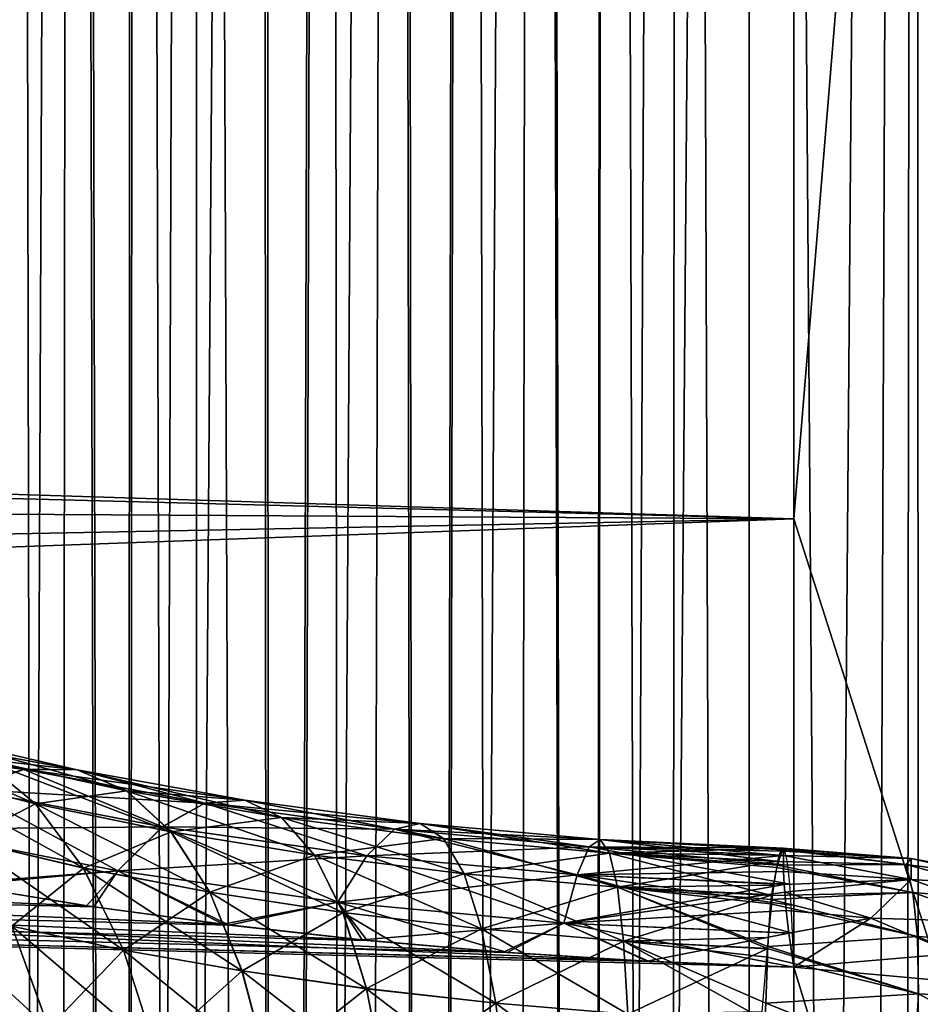
# Model space of a CAD drawing. Units: millimetres. Extents: x -161 to 161, y -35 to 35.
# Drawn here: x 156 to 156, y -8 to -7 of the extents above; entities that cross this region are included whole.
import ezdxf

# ---------------------------------------------------------------- set-up
doc = ezdxf.new("R2010")
doc.units = ezdxf.units.MM
doc.header["$LTSCALE"] = 65.185185
for name, color, linetype in [('22', 7, 'CONTINUOUS'), ('24', 7, 'CONTINUOUS'), ('26', 7, 'CONTINUOUS'), ('44', 7, 'CONTINUOUS'), ('48', 7, 'CONTINUOUS'), ('52', 7, 'CONTINUOUS'), ('57', 7, 'CONTINUOUS'), ('62', 7, 'CONTINUOUS'), ('69', 7, 'CONTINUOUS'), ('85', 7, 'CONTINUOUS'), ('86', 7, 'CONTINUOUS'), ('87', 7, 'CONTINUOUS'), ('88', 7, 'CONTINUOUS')]:
    doc.layers.add(name, color=color, linetype=linetype)

msp = doc.modelspace()

# ---------------------------------------------------------------- linework, layer by layer
at = {"layer": '22', "color": 7, "linetype": 'CONTINUOUS', "true_color": 0xaaaaaa}
for points in [[(131.8, -6.8765, 21.11069), (131.8, -7.97365, 20.72212), (160.30865, -6.94579, 21.08808), (131.8, -6.8765, 21.11069)], [(160.30865, -6.94579, 21.08808), (131.8, -7.97365, 20.72212), (160.30865, -7.94016, 20.735), (160.30865, -6.94579, 21.08808)], [(160.30865, -7.96534, -20.82537), (141.6333, -7.0979, -21.13758), (160.30865, -6.96796, -21.18078), (160.30865, -7.96534, -20.82537)], [(141.4674, -8.07801, -20.78182), (141.6333, -7.0979, -21.13758), (160.30865, -7.96534, -20.82537), (141.4674, -8.07801, -20.78182)]]:
    msp.add_3dface(points, dxfattribs=at)
at = {"layer": '24', "color": 7, "linetype": 'CONTINUOUS', "true_color": 0xaaaaaa}
for points in [[(156.31745, -7.3144, 18.85007), (135.3, -6.66002, 19.86593), (156.31745, -6.30745, 19.20952), (156.31745, -7.3144, 18.85007)], [(156.31745, -6.30747, -19.30951), (140.94824, -6.91913, -19.66847), (156.31745, -7.31443, -18.95006), (156.31745, -6.30747, -19.30951)], [(135.3, -7.19315, 19.67964), (135.3, -6.66002, 19.86593), (156.31745, -7.3144, 18.85007), (135.3, -7.19315, 19.67964)], [(140.94824, -6.91913, -19.66847), (140.78194, -7.87262, -19.31183), (156.31745, -7.31443, -18.95006), (140.94824, -6.91913, -19.66847)], [(135.3, -7.72107, 19.47908), (135.3, -7.19315, 19.67964), (156.31745, -7.3144, 18.85007), (135.3, -7.72107, 19.47908)], [(156.31745, -8.30111, 18.43796), (135.3, -7.72107, 19.47908), (156.31745, -7.3144, 18.85007), (156.31745, -8.30111, 18.43796)], [(156.31745, -7.31443, -18.95006), (140.78194, -7.87262, -19.31183), (156.31745, -8.30114, -18.53794), (156.31745, -7.31443, -18.95006)]]:
    msp.add_3dface(points, dxfattribs=at)
at = {"layer": '26', "color": 7, "linetype": 'CONTINUOUS', "true_color": 0xaaaaaa}
for points in [[(156.20329, -7.48485, -3.54341), (156.25988, -7.48844, -3.54038), (142.08255, -6.89633, -3.62275), (156.20329, -7.48485, -3.54341)], [(142.08255, -6.89633, -3.62275), (156.25988, -7.48844, -3.54038), (142.08255, -7.12393, -3.14411), (142.08255, -6.89633, -3.62275)], [(156.14767, -7.48002, -3.54916), (156.20329, -7.48485, -3.54341), (142.08255, -6.89633, -3.62275), (156.14767, -7.48002, -3.54916)], [(156.09302, -7.47394, -3.55763), (156.14767, -7.48002, -3.54916), (142.08255, -6.89633, -3.62275), (156.09302, -7.47394, -3.55763)], [(156.03935, -7.46662, -3.56881), (156.09302, -7.47394, -3.55763), (142.08255, -6.89633, -3.62275), (156.03935, -7.46662, -3.56881)], [(155.98659, -7.45801, -3.58272), (156.03935, -7.46662, -3.56881), (142.08255, -6.89633, -3.62275), (155.98659, -7.45801, -3.58272)], [(156.04218, -7.46706, 3.46809), (155.98971, -7.45855, 3.48183), (142.08255, -7.12393, 3.04412), (156.04218, -7.46706, 3.46809)], [(156.09547, -7.4743, 3.45708), (156.04218, -7.46706, 3.46809), (142.08255, -7.12393, 3.04412), (156.09547, -7.4743, 3.45708)], [(156.14965, -7.48028, 3.44876), (156.09547, -7.4743, 3.45708), (142.08255, -7.12393, 3.04412), (156.14965, -7.48028, 3.44876)], [(156.2047, -7.48502, 3.44316), (156.14965, -7.48028, 3.44876), (142.08255, -7.12393, 3.04412), (156.2047, -7.48502, 3.44316)], [(156.26063, -7.48853, 3.44026), (156.2047, -7.48502, 3.44316), (142.08255, -7.12393, 3.04412), (156.26063, -7.48853, 3.44026)], [(156.31745, -7.4908, 3.44008), (156.26063, -7.48853, 3.44026), (142.08255, -7.12393, 3.04412), (156.31745, -7.4908, 3.44008)], [(156.31745, -7.70793, 2.93005), (156.31745, -7.4908, 3.44008), (142.08255, -7.12393, 3.04412), (156.31745, -7.70793, 2.93005)], [(142.08255, -7.31841, 2.55093), (156.31745, -7.70793, 2.93005), (142.08255, -7.12393, 3.04412), (142.08255, -7.31841, 2.55093)], [(156.31745, -7.4908, -3.54008), (156.31745, -7.70791, -3.03009), (142.08255, -7.12393, -3.14411), (156.31745, -7.4908, -3.54008)], [(142.08255, -7.12393, -3.14411), (156.31745, -7.70791, -3.03009), (142.08255, -7.31841, -2.65093), (142.08255, -7.12393, -3.14411)], [(156.25988, -7.48844, -3.54038), (156.31745, -7.4908, -3.54008), (142.08255, -7.12393, -3.14411), (156.25988, -7.48844, -3.54038)], [(156.31745, -7.89035, 2.40664), (156.31745, -7.70793, 2.93005), (142.08255, -7.31841, 2.55093), (156.31745, -7.89035, 2.40664)], [(142.08255, -7.47881, 2.04554), (156.31745, -7.89035, 2.40664), (142.08255, -7.31841, 2.55093), (142.08255, -7.47881, 2.04554)], [(156.31745, -7.70791, -3.03009), (156.31745, -7.89033, -2.50672), (142.08255, -7.31841, -2.65093), (156.31745, -7.70791, -3.03009)], [(142.08255, -7.31841, -2.65093), (156.31745, -7.89033, -2.50672), (142.08255, -7.47882, -2.14554), (142.08255, -7.31841, -2.65093)], [(156.31745, -8.03728, 1.87222), (156.31745, -7.89035, 2.40664), (142.08255, -7.47881, 2.04554), (156.31745, -8.03728, 1.87222)], [(142.08255, -7.60438, 1.53033), (156.31745, -8.03728, 1.87222), (142.08255, -7.47881, 2.04554), (142.08255, -7.60438, 1.53033)], [(156.31745, -7.89033, -2.50672), (156.31745, -8.03726, -1.97231), (142.08255, -7.47882, -2.14554), (156.31745, -7.89033, -2.50672)], [(142.08255, -7.47882, -2.14554), (156.31745, -8.03726, -1.97231), (142.08255, -7.60438, -1.63033), (142.08255, -7.47882, -2.14554)]]:
    msp.add_3dface(points, dxfattribs=at)
at = {"layer": '44', "color": 7, "linetype": 'CONTINUOUS', "true_color": 0xaaaaaa}
for points in [[(156.27191, -4.05429, 7.53871), (156.24391, -4.05578, 7.53686), (156.26796, -12.0499, 15.53398), (156.27191, -4.05429, 7.53871)], [(156.3, -12.04724, 15.53278), (156.27191, -4.05429, 7.53871), (156.26796, -12.0499, 15.53398), (156.3, -12.04724, 15.53278)], [(156.3, -4.05466, 7.5402), (156.27191, -4.05429, 7.53871), (156.3, -12.04724, 15.53278), (156.3, -4.05466, 7.5402)], [(156.21609, -4.05913, 7.53464), (156.18853, -4.06433, 7.53207), (156.20429, -12.06068, 15.53314), (156.21609, -4.05913, 7.53464)], [(156.23601, -12.05438, 15.5341), (156.21609, -4.05913, 7.53464), (156.20429, -12.06068, 15.53314), (156.23601, -12.05438, 15.5341)], [(156.24391, -4.05578, 7.53686), (156.21609, -4.05913, 7.53464), (156.23601, -12.05438, 15.5341), (156.24391, -4.05578, 7.53686)], [(156.26796, -12.0499, 15.53398), (156.24391, -4.05578, 7.53686), (156.23601, -12.05438, 15.5341), (156.26796, -12.0499, 15.53398)], [(156.18853, -4.06433, 7.53207), (156.16131, -4.07137, 7.52916), (156.17294, -12.0688, 15.53112), (156.18853, -4.06433, 7.53207)], [(156.20429, -12.06068, 15.53314), (156.18853, -4.06433, 7.53207), (156.17294, -12.0688, 15.53112), (156.20429, -12.06068, 15.53314)], [(156.16131, -4.07137, 7.52916), (156.13454, -4.08024, 7.52593), (156.14208, -12.07872, 15.52806), (156.16131, -4.07137, 7.52916)], [(156.17294, -12.0688, 15.53112), (156.16131, -4.07137, 7.52916), (156.14208, -12.07872, 15.52806), (156.17294, -12.0688, 15.53112)], [(156.13454, -4.08024, 7.52593), (156.10829, -4.09102, 7.52251), (156.11188, -12.09046, 15.52404), (156.13454, -4.08024, 7.52593)], [(156.14208, -12.07872, 15.52806), (156.13454, -4.08024, 7.52593), (156.11188, -12.09046, 15.52404), (156.14208, -12.07872, 15.52806)], [(156.10829, -4.09102, 7.52251), (156.08266, -4.10363, 7.51886), (156.11188, -12.09046, 15.52404), (156.10829, -4.09102, 7.52251)], [(156.08266, -4.10363, 7.51886), (156.0577, -4.11793, 7.51489), (156.08244, -12.10397, 15.51906), (156.08266, -4.10363, 7.51886)], [(156.11188, -12.09046, 15.52404), (156.08266, -4.10363, 7.51886), (156.08244, -12.10397, 15.51906), (156.11188, -12.09046, 15.52404)], [(156.0577, -4.11793, 7.51489), (156.03349, -4.13382, 7.51053), (156.05386, -12.11915, 15.51307), (156.0577, -4.11793, 7.51489)], [(156.08244, -12.10397, 15.51906), (156.0577, -4.11793, 7.51489), (156.05386, -12.11915, 15.51307), (156.08244, -12.10397, 15.51906)], [(156.03349, -4.13382, 7.51053), (156.01011, -4.15115, 7.50571), (156.02621, -12.1359, 15.506), (156.03349, -4.13382, 7.51053)], [(156.05386, -12.11915, 15.51307), (156.03349, -4.13382, 7.51053), (156.02621, -12.1359, 15.506), (156.05386, -12.11915, 15.51307)], [(156.02621, -12.1359, 15.506), (156.01011, -4.15115, 7.50571), (155.99959, -12.15415, 15.49782), (156.02621, -12.1359, 15.506)]]:
    msp.add_3dface(points, dxfattribs=at)
at = {"layer": '48', "color": 7, "linetype": 'CONTINUOUS', "true_color": 0xaaaaaa}
for points in [[(156.27223, -4.05426, -7.6387), (156.3, -4.05466, -7.6402), (156.23623, -12.05434, -15.63409), (156.27223, -4.05426, -7.6387)], [(156.24451, -4.05569, -7.63686), (156.27223, -4.05426, -7.6387), (156.23623, -12.05434, -15.63409), (156.24451, -4.05569, -7.63686)], [(156.3, -4.05466, -7.6402), (156.3, -12.04724, -15.63278), (156.23623, -12.05434, -15.63409), (156.3, -4.05466, -7.6402)], [(156.18958, -4.06406, -7.63214), (156.21693, -4.05896, -7.63467), (156.17325, -12.06871, -15.63115), (156.18958, -4.06406, -7.63214)], [(156.17325, -12.06871, -15.63115), (156.21693, -4.05896, -7.63467), (156.23623, -12.05434, -15.63409), (156.17325, -12.06871, -15.63115)], [(156.21693, -4.05896, -7.63467), (156.24451, -4.05569, -7.63686), (156.23623, -12.05434, -15.63409), (156.21693, -4.05896, -7.63467)], [(156.16253, -4.07099, -7.62927), (156.18958, -4.06406, -7.63214), (156.17325, -12.06871, -15.63115), (156.16253, -4.07099, -7.62927)], [(156.13588, -4.07974, -7.62609), (156.16253, -4.07099, -7.62927), (156.11214, -12.09037, -15.62409), (156.13588, -4.07974, -7.62609)], [(156.11214, -12.09037, -15.62409), (156.16253, -4.07099, -7.62927), (156.17325, -12.06871, -15.63115), (156.11214, -12.09037, -15.62409)], [(156.10971, -4.09039, -7.62271), (156.13588, -4.07974, -7.62609), (156.11214, -12.09037, -15.62409), (156.10971, -4.09039, -7.62271)], [(156.08411, -4.10286, -7.61908), (156.10971, -4.09039, -7.62271), (156.05393, -12.11913, -15.61311), (156.08411, -4.10286, -7.61908)], [(156.05393, -12.11913, -15.61311), (156.10971, -4.09039, -7.62271), (156.11214, -12.09037, -15.62409), (156.05393, -12.11913, -15.61311)], [(156.05915, -4.11704, -7.61513), (156.08411, -4.10286, -7.61908), (156.05393, -12.11913, -15.61311), (156.05915, -4.11704, -7.61513)], [(156.03493, -4.13281, -7.61079), (156.05915, -4.11704, -7.61513), (156.05393, -12.11913, -15.61311), (156.03493, -4.13281, -7.61079)], [(156.01151, -4.15003, -7.60599), (156.03493, -4.13281, -7.61079), (155.99955, -12.1542, -15.59784), (156.01151, -4.15003, -7.60599)], [(155.99955, -12.1542, -15.59784), (156.03493, -4.13281, -7.61079), (156.05393, -12.11913, -15.61311), (155.99955, -12.1542, -15.59784)]]:
    msp.add_3dface(points, dxfattribs=at)
at = {"layer": '52', "color": 7, "linetype": 'CONTINUOUS', "true_color": 0xaaaaaa}
for points in [[(156.42941, -4.04258, 7.55221), (156.36527, -4.05161, 7.5432), (156.41907, -12.03707, 15.54295), (156.42941, -4.04258, 7.55221)], [(156.36527, -4.05161, 7.5432), (156.3, -4.05466, 7.5402), (156.35856, -12.04481, 15.53521), (156.36527, -4.05161, 7.5432)], [(156.3, -4.05466, 7.5402), (156.3, -12.04724, 15.53278), (156.35856, -12.04481, 15.53521), (156.3, -4.05466, 7.5402)], [(156.41907, -12.03707, 15.54295), (156.36527, -4.05161, 7.5432), (156.35856, -12.04481, 15.53521), (156.41907, -12.03707, 15.54295)]]:
    msp.add_3dface(points, dxfattribs=at)
at = {"layer": '57', "color": 7, "linetype": 'CONTINUOUS', "true_color": 0xaaaaaa}
for points in [[(156.36526, -4.05162, -7.6432), (156.4294, -4.04258, -7.65221), (156.36801, -12.04396, -15.63606), (156.36526, -4.05162, -7.6432)], [(156.3, -12.04724, -15.63278), (156.3, -4.05466, -7.6402), (156.36526, -4.05162, -7.6432), (156.3, -12.04724, -15.63278)], [(156.3, -12.04724, -15.63278), (156.36526, -4.05162, -7.6432), (156.33409, -12.04642, -15.6336), (156.3, -12.04724, -15.63278)], [(156.33409, -12.04642, -15.6336), (156.36526, -4.05162, -7.6432), (156.36801, -12.04396, -15.63606), (156.33409, -12.04642, -15.6336)]]:
    msp.add_3dface(points, dxfattribs=at)
at = {"layer": '62', "color": 7, "linetype": 'CONTINUOUS', "true_color": 0xaaaaaa}
for points in [[(156.31745, -6.30747, -19.30951), (156.31745, -7.31443, -18.95006), (156.38046, -6.54932, -19.22205), (156.31745, -6.30747, -19.30951)], [(156.38046, -6.54932, -19.22205), (156.31745, -7.31443, -18.95006), (156.38046, -7.51144, -18.86594), (156.38046, -6.54932, -19.22205)], [(156.31745, -7.31443, -18.95006), (156.31745, -8.30114, -18.53794), (156.38046, -7.51144, -18.86594), (156.31745, -7.31443, -18.95006)]]:
    msp.add_3dface(points, dxfattribs=at)
at = {"layer": '69', "color": 7, "linetype": 'CONTINUOUS', "true_color": 0xaaaaaa}
for points in [[(156.31745, -7.3144, 18.85007), (156.31745, -6.30745, 19.20952), (156.38046, -6.54932, 19.12205), (156.31745, -7.3144, 18.85007)], [(156.38046, -7.51144, 18.76594), (156.31745, -7.3144, 18.85007), (156.38046, -6.54932, 19.12205), (156.38046, -7.51144, 18.76594)], [(156.31745, -8.30111, 18.43796), (156.31745, -7.3144, 18.85007), (156.38046, -7.51144, 18.76594), (156.31745, -8.30111, 18.43796)]]:
    msp.add_3dface(points, dxfattribs=at)
at = {"layer": '85', "color": 7, "linetype": 'CONTINUOUS', "true_color": 0xaaaaaa}
for points in [[(156.01463, -7.413, 3.64786), (155.97361, -7.39889, 3.73869), (155.94756, -7.39688, 3.68025), (156.01463, -7.413, 3.64786)], [(156.01463, -7.413, 3.64786), (155.94756, -7.39688, 3.68025), (155.99226, -7.42083, 3.5884), (156.01463, -7.413, 3.64786)], [(156.0357, -7.41319, 3.70831), (155.99763, -7.40884, 3.79718), (155.97361, -7.39889, 3.73869), (156.0357, -7.41319, 3.70831)], [(156.0357, -7.41319, 3.70831), (155.97361, -7.39889, 3.73869), (156.01463, -7.413, 3.64786), (156.0357, -7.41319, 3.70831)], [(156.01924, -7.42658, 3.85477), (155.96957, -7.41397, 3.88673), (155.99763, -7.40884, 3.79718), (156.01924, -7.42658, 3.85477)], [(156.05513, -7.42142, 3.76875), (156.01924, -7.42658, 3.85477), (155.99763, -7.40884, 3.79718), (156.05513, -7.42142, 3.76875)], [(156.05513, -7.42142, 3.76875), (155.99763, -7.40884, 3.79718), (156.0357, -7.41319, 3.70831), (156.05513, -7.42142, 3.76875)], [(156.06915, -7.43562, 3.5616), (156.01463, -7.413, 3.64786), (155.99226, -7.42083, 3.5884), (156.06915, -7.43562, 3.5616)], [(156.0859, -7.4263, 3.62268), (156.0357, -7.41319, 3.70831), (156.01463, -7.413, 3.64786), (156.0859, -7.4263, 3.62268)], [(156.0859, -7.4263, 3.62268), (156.01463, -7.413, 3.64786), (156.06915, -7.43562, 3.5616), (156.0859, -7.4263, 3.62268)], [(156.10163, -7.42505, 3.68472), (156.05513, -7.42142, 3.76875), (156.0357, -7.41319, 3.70831), (156.10163, -7.42505, 3.68472)], [(156.10163, -7.42505, 3.68472), (156.0357, -7.41319, 3.70831), (156.0859, -7.4263, 3.62268), (156.10163, -7.42505, 3.68472)], [(156.01924, -7.42658, 3.85477), (155.99161, -7.44091, 3.94046), (155.96957, -7.41397, 3.88673), (156.01924, -7.42658, 3.85477)], [(156.05165, -7.45286, 3.50248), (155.99226, -7.42083, 3.5884), (155.96895, -7.43657, 3.53089), (156.05165, -7.45286, 3.50248)], [(156.06915, -7.43562, 3.5616), (155.99226, -7.42083, 3.5884), (156.05165, -7.45286, 3.50248), (156.06915, -7.43562, 3.5616)], [(156.07258, -7.43754, 3.82819), (156.01924, -7.42658, 3.85477), (156.05513, -7.42142, 3.76875), (156.07258, -7.43754, 3.82819)], [(156.11607, -7.43191, 3.74671), (156.07258, -7.43754, 3.82819), (156.05513, -7.42142, 3.76875), (156.11607, -7.43191, 3.74671)], [(156.11607, -7.43191, 3.74671), (156.05513, -7.42142, 3.76875), (156.10163, -7.42505, 3.68472), (156.11607, -7.43191, 3.74671)], [(156.16043, -7.43656, 3.6054), (156.10163, -7.42505, 3.68472), (156.0859, -7.4263, 3.62268), (156.16043, -7.43656, 3.6054)], [(156.17053, -7.43428, 3.66857), (156.11607, -7.43191, 3.74671), (156.10163, -7.42505, 3.68472), (156.17053, -7.43428, 3.66857)], [(156.17053, -7.43428, 3.66857), (156.10163, -7.42505, 3.68472), (156.16043, -7.43656, 3.6054), (156.17053, -7.43428, 3.66857)], [(156.03809, -7.4518, 3.9105), (155.99161, -7.44091, 3.94046), (156.01924, -7.42658, 3.85477), (156.03809, -7.4518, 3.9105)], [(156.07258, -7.43754, 3.82819), (156.03809, -7.4518, 3.9105), (156.01924, -7.42658, 3.85477), (156.07258, -7.43754, 3.82819)], [(156.14958, -7.44695, 3.54317), (156.0859, -7.4263, 3.62268), (156.06915, -7.43562, 3.5616), (156.14958, -7.44695, 3.54317)], [(156.16043, -7.43656, 3.6054), (156.0859, -7.4263, 3.62268), (156.14958, -7.44695, 3.54317), (156.16043, -7.43656, 3.6054)], [(156.129, -7.44674, 3.80762), (156.07258, -7.43754, 3.82819), (156.11607, -7.43191, 3.74671), (156.129, -7.44674, 3.80762)], [(156.1797, -7.44014, 3.73165), (156.129, -7.44674, 3.80762), (156.11607, -7.43191, 3.74671), (156.1797, -7.44014, 3.73165)], [(156.1797, -7.44014, 3.73165), (156.11607, -7.43191, 3.74671), (156.17053, -7.43428, 3.66857), (156.1797, -7.44014, 3.73165)], [(155.98971, -7.45855, 3.48183), (156.05165, -7.45286, 3.50248), (155.96895, -7.43657, 3.53089), (155.98971, -7.45855, 3.48183)], [(156.13814, -7.46528, 3.48291), (156.06915, -7.43562, 3.5616), (156.05165, -7.45286, 3.50248), (156.13814, -7.46528, 3.48291)], [(156.14958, -7.44695, 3.54317), (156.06915, -7.43562, 3.5616), (156.13814, -7.46528, 3.48291), (156.14958, -7.44695, 3.54317)], [(156.23227, -7.45453, 3.53347), (156.16043, -7.43656, 3.6054), (156.14958, -7.44695, 3.54317), (156.23227, -7.45453, 3.53347)], [(156.23705, -7.44351, 3.59634), (156.17053, -7.43428, 3.66857), (156.16043, -7.43656, 3.6054), (156.23705, -7.44351, 3.59634)], [(156.23705, -7.44351, 3.59634), (156.16043, -7.43656, 3.6054), (156.23227, -7.45453, 3.53347), (156.23705, -7.44351, 3.59634)], [(156.24133, -7.44062, 3.66015), (156.1797, -7.44014, 3.73165), (156.17053, -7.43428, 3.66857), (156.24133, -7.44062, 3.66015)], [(156.24133, -7.44062, 3.66015), (156.17053, -7.43428, 3.66857), (156.23705, -7.44351, 3.59634), (156.24133, -7.44062, 3.66015)], [(156.08779, -7.4613, 3.88565), (156.03809, -7.4518, 3.9105), (156.07258, -7.43754, 3.82819), (156.08779, -7.4613, 3.88565)], [(156.129, -7.44674, 3.80762), (156.08779, -7.4613, 3.88565), (156.07258, -7.43754, 3.82819), (156.129, -7.44674, 3.80762)], [(156.18781, -7.45404, 3.7936), (156.129, -7.44674, 3.80762), (156.1797, -7.44014, 3.73165), (156.18781, -7.45404, 3.7936)], [(156.24505, -7.44591, 3.72383), (156.18781, -7.45404, 3.7936), (156.1797, -7.44014, 3.73165), (156.24505, -7.44591, 3.72383)], [(156.24505, -7.44591, 3.72383), (156.1797, -7.44014, 3.73165), (156.24133, -7.44062, 3.66015), (156.24505, -7.44591, 3.72383)], [(156.03809, -7.4518, 3.9105), (156.01001, -7.47473, 3.9916), (155.99161, -7.44091, 3.94046), (156.03809, -7.4518, 3.9105)], [(156.31587, -7.45822, 3.53275), (156.23705, -7.44351, 3.59634), (156.23227, -7.45453, 3.53347), (156.31587, -7.45822, 3.53275)], [(156.31451, -7.44704, 3.59576), (156.24133, -7.44062, 3.66015), (156.23705, -7.44351, 3.59634), (156.31451, -7.44704, 3.59576)], [(156.31451, -7.44704, 3.59576), (156.23705, -7.44351, 3.59634), (156.31511, -7.45072, 3.5693), (156.31451, -7.44704, 3.59576)], [(156.31511, -7.45072, 3.5693), (156.23705, -7.44351, 3.59634), (156.31587, -7.45822, 3.53275), (156.31511, -7.45072, 3.5693)], [(156.31291, -7.44399, 3.65969), (156.24505, -7.44591, 3.72383), (156.24133, -7.44062, 3.66015), (156.31291, -7.44399, 3.65969)], [(156.31291, -7.44399, 3.65969), (156.24133, -7.44062, 3.66015), (156.31351, -7.44414, 3.63678), (156.31291, -7.44399, 3.65969)], [(156.31351, -7.44414, 3.63678), (156.24133, -7.44062, 3.66015), (156.31451, -7.44704, 3.59576), (156.31351, -7.44414, 3.63678)], [(156.31166, -7.44675, 3.70452), (156.24505, -7.44591, 3.72383), (156.31291, -7.44399, 3.65969), (156.31166, -7.44675, 3.70452)], [(156.1402, -7.46931, 3.86647), (156.08779, -7.4613, 3.88565), (156.129, -7.44674, 3.80762), (156.1402, -7.46931, 3.86647)], [(156.18781, -7.45404, 3.7936), (156.1402, -7.46931, 3.86647), (156.129, -7.44674, 3.80762), (156.18781, -7.45404, 3.7936)], [(156.22707, -7.47349, 3.47255), (156.14958, -7.44695, 3.54317), (156.13814, -7.46528, 3.48291), (156.22707, -7.47349, 3.47255)], [(156.23227, -7.45453, 3.53347), (156.14958, -7.44695, 3.54317), (156.22707, -7.47349, 3.47255), (156.23227, -7.45453, 3.53347)], [(156.24814, -7.45928, 3.78635), (156.18781, -7.45404, 3.7936), (156.24505, -7.44591, 3.72383), (156.24814, -7.45928, 3.78635)], [(156.3111, -7.44914, 3.72347), (156.24814, -7.45928, 3.78635), (156.24505, -7.44591, 3.72383), (156.3111, -7.44914, 3.72347)], [(156.3111, -7.44914, 3.72347), (156.24505, -7.44591, 3.72383), (156.31166, -7.44675, 3.70452), (156.3111, -7.44914, 3.72347)], [(156.05385, -7.48409, 3.96347), (156.01001, -7.47473, 3.9916), (156.03809, -7.4518, 3.9105), (156.05385, -7.48409, 3.96347)], [(156.08779, -7.4613, 3.88565), (156.05385, -7.48409, 3.96347), (156.03809, -7.4518, 3.9105), (156.08779, -7.4613, 3.88565)], [(156.3096, -7.4585, 3.77128), (156.24814, -7.45928, 3.78635), (156.3111, -7.44914, 3.72347), (156.3096, -7.4585, 3.77128)], [(155.98971, -7.45855, 3.48183), (156.04218, -7.46706, 3.46809), (156.05165, -7.45286, 3.50248), (155.98971, -7.45855, 3.48183)], [(156.04218, -7.46706, 3.46809), (156.09547, -7.4743, 3.45708), (156.05165, -7.45286, 3.50248), (156.04218, -7.46706, 3.46809)], [(156.09547, -7.4743, 3.45708), (156.13814, -7.46528, 3.48291), (156.05165, -7.45286, 3.50248), (156.09547, -7.4743, 3.45708)], [(156.1947, -7.47577, 3.85341), (156.1402, -7.46931, 3.86647), (156.18781, -7.45404, 3.7936), (156.1947, -7.47577, 3.85341)], [(156.24814, -7.45928, 3.78635), (156.1947, -7.47577, 3.85341), (156.18781, -7.45404, 3.7936), (156.24814, -7.45928, 3.78635)], [(156.31697, -7.47737, 3.47167), (156.23227, -7.45453, 3.53347), (156.22707, -7.47349, 3.47255), (156.31697, -7.47737, 3.47167)], [(156.31587, -7.45822, 3.53275), (156.23227, -7.45453, 3.53347), (156.31643, -7.46637, 3.50333), (156.31587, -7.45822, 3.53275)], [(156.31643, -7.46637, 3.50333), (156.23227, -7.45453, 3.53347), (156.31697, -7.47737, 3.47167), (156.31643, -7.46637, 3.50333)], [(156.25055, -7.48053, 3.84669), (156.1947, -7.47577, 3.85341), (156.24814, -7.45928, 3.78635), (156.25055, -7.48053, 3.84669)], [(156.3091, -7.4624, 3.78607), (156.24814, -7.45928, 3.78635), (156.3096, -7.4585, 3.77128), (156.3091, -7.4624, 3.78607)], [(156.3091, -7.4624, 3.78607), (156.25055, -7.48053, 3.84669), (156.24814, -7.45928, 3.78635), (156.3091, -7.4624, 3.78607)], [(156.1005, -7.49229, 3.94021), (156.05385, -7.48409, 3.96347), (156.08779, -7.4613, 3.88565), (156.1005, -7.49229, 3.94021)], [(156.1402, -7.46931, 3.86647), (156.1005, -7.49229, 3.94021), (156.08779, -7.4613, 3.88565), (156.1402, -7.46931, 3.86647)], [(156.30736, -7.47918, 3.83583), (156.25055, -7.48053, 3.84669), (156.3091, -7.4624, 3.78607), (156.30736, -7.47918, 3.83583)], [(156.09547, -7.4743, 3.45708), (156.14965, -7.48028, 3.44876), (156.13814, -7.46528, 3.48291), (156.09547, -7.4743, 3.45708)], [(156.14965, -7.48028, 3.44876), (156.2047, -7.48502, 3.44316), (156.13814, -7.46528, 3.48291), (156.14965, -7.48028, 3.44876)], [(156.2047, -7.48502, 3.44316), (156.22707, -7.47349, 3.47255), (156.13814, -7.46528, 3.48291), (156.2047, -7.48502, 3.44316)], [(156.14949, -7.49926, 3.92229), (156.1005, -7.49229, 3.94021), (156.1402, -7.46931, 3.86647), (156.14949, -7.49926, 3.92229)], [(156.1947, -7.47577, 3.85341), (156.14949, -7.49926, 3.92229), (156.1402, -7.46931, 3.86647), (156.1947, -7.47577, 3.85341)], [(156.02447, -7.51486, 4.03933), (155.98546, -7.50582, 4.0701), (156.01001, -7.47473, 3.9916), (156.02447, -7.51486, 4.03933)], [(156.05385, -7.48409, 3.96347), (156.02447, -7.51486, 4.03933), (156.01001, -7.47473, 3.9916), (156.05385, -7.48409, 3.96347)], [(156.2047, -7.48502, 3.44316), (156.26063, -7.48853, 3.44026), (156.22707, -7.47349, 3.47255), (156.2047, -7.48502, 3.44316)], [(156.26063, -7.48853, 3.44026), (156.31745, -7.4908, 3.44008), (156.22707, -7.47349, 3.47255), (156.26063, -7.48853, 3.44026)], [(156.31745, -7.4908, 3.44008), (156.31697, -7.47737, 3.47167), (156.22707, -7.47349, 3.47255), (156.31745, -7.4908, 3.44008)], [(156.20028, -7.50496, 3.91011), (156.14949, -7.49926, 3.92229), (156.1947, -7.47577, 3.85341), (156.20028, -7.50496, 3.91011)], [(156.25055, -7.48053, 3.84669), (156.20028, -7.50496, 3.91011), (156.1947, -7.47577, 3.85341), (156.25055, -7.48053, 3.84669)], [(156.30696, -7.48354, 3.84645), (156.25055, -7.48053, 3.84669), (156.30736, -7.47918, 3.83583), (156.30696, -7.48354, 3.84645)], [(156.25224, -7.50929, 3.90384), (156.20028, -7.50496, 3.91011), (156.25055, -7.48053, 3.84669), (156.25224, -7.50929, 3.90384)], [(156.30696, -7.48354, 3.84645), (156.25224, -7.50929, 3.90384), (156.25055, -7.48053, 3.84669), (156.30696, -7.48354, 3.84645)], [(156.06628, -7.52294, 4.01281), (156.02447, -7.51486, 4.03933), (156.05385, -7.48409, 3.96347), (156.06628, -7.52294, 4.01281)], [(156.1005, -7.49229, 3.94021), (156.06628, -7.52294, 4.01281), (156.05385, -7.48409, 3.96347), (156.1005, -7.49229, 3.94021)], [(156.30498, -7.50841, 3.89697), (156.25224, -7.50929, 3.90384), (156.30696, -7.48354, 3.84645), (156.30498, -7.50841, 3.89697)], [(156.1105, -7.53001, 3.99095), (156.06628, -7.52294, 4.01281), (156.1005, -7.49229, 3.94021), (156.1105, -7.53001, 3.99095)], [(156.14949, -7.49926, 3.92229), (156.1105, -7.53001, 3.99095), (156.1005, -7.49229, 3.94021), (156.14949, -7.49926, 3.92229)], [(156.15671, -7.53608, 3.97415), (156.1105, -7.53001, 3.99095), (156.14949, -7.49926, 3.92229), (156.15671, -7.53608, 3.97415)], [(156.20028, -7.50496, 3.91011), (156.15671, -7.53608, 3.97415), (156.14949, -7.49926, 3.92229), (156.20028, -7.50496, 3.91011)], [(156.20445, -7.54113, 3.96275), (156.15671, -7.53608, 3.97415), (156.20028, -7.50496, 3.91011), (156.20445, -7.54113, 3.96275)], [(156.25224, -7.50929, 3.90384), (156.20445, -7.54113, 3.96275), (156.20028, -7.50496, 3.91011), (156.25224, -7.50929, 3.90384)]]:
    msp.add_3dface(points, dxfattribs=at)
at = {"layer": '86', "color": 7, "linetype": 'CONTINUOUS', "true_color": 0xaaaaaa}
for points in [[(156.31745, -7.4908, 3.44008), (156.31745, -7.70793, 2.93005), (156.38109, -7.49653, 3.44274), (156.31745, -7.4908, 3.44008)], [(156.31745, -7.70791, -3.03009), (156.31745, -7.4908, -3.54008), (156.38109, -7.6994, -3.06933), (156.31745, -7.70791, -3.03009)], [(156.31745, -7.4908, -3.54008), (156.38109, -7.49653, -3.54274), (156.38109, -7.6994, -3.06933), (156.31745, -7.4908, -3.54008)], [(156.31745, -7.70793, 2.93005), (156.38109, -7.6994, 2.96933), (156.38109, -7.49653, 3.44274), (156.31745, -7.70793, 2.93005)]]:
    msp.add_3dface(points, dxfattribs=at)
at = {"layer": '87', "color": 7, "linetype": 'CONTINUOUS', "true_color": 0xaaaaaa}
for points in [[(156.31302, -7.44463, -3.77778), (156.36169, -7.45045, -3.80446), (156.31324, -7.44421, -3.76787), (156.31302, -7.44463, -3.77778)], [(156.31324, -7.44421, -3.76787), (156.36365, -7.44811, -3.73413), (156.31337, -7.44401, -3.75986), (156.31324, -7.44421, -3.76787)], [(156.31324, -7.44421, -3.76787), (156.36169, -7.45045, -3.80446), (156.36365, -7.44811, -3.73413), (156.31324, -7.44421, -3.76787)], [(156.31337, -7.44401, -3.75986), (156.36365, -7.44811, -3.73413), (156.31346, -7.44514, -3.71634), (156.31337, -7.44401, -3.75986)], [(156.31147, -7.44925, -3.82418), (156.36169, -7.45045, -3.80446), (156.31302, -7.44463, -3.77778), (156.31147, -7.44925, -3.82418)], [(156.31346, -7.44514, -3.71634), (156.36365, -7.44811, -3.73413), (156.31341, -7.44688, -3.69686), (156.31346, -7.44514, -3.71634)], [(156.31341, -7.44688, -3.69686), (156.36365, -7.44811, -3.73413), (156.36364, -7.45633, -3.65959), (156.31341, -7.44688, -3.69686)], [(156.31341, -7.44688, -3.69686), (156.36364, -7.45633, -3.65959), (156.31348, -7.45314, -3.65561), (156.31341, -7.44688, -3.69686)], [(156.36169, -7.45045, -3.80446), (156.41129, -7.45686, -3.77456), (156.36365, -7.44811, -3.73413), (156.36169, -7.45045, -3.80446)], [(156.36365, -7.44811, -3.73413), (156.41294, -7.45931, -3.70049), (156.36364, -7.45633, -3.65959), (156.36365, -7.44811, -3.73413)], [(156.36365, -7.44811, -3.73413), (156.41129, -7.45686, -3.77456), (156.41294, -7.45931, -3.70049), (156.36365, -7.44811, -3.73413)], [(156.30878, -7.46258, -3.88673), (156.36425, -7.46142, -3.86615), (156.31085, -7.45163, -3.83885), (156.30878, -7.46258, -3.88673)], [(156.31085, -7.45163, -3.83885), (156.36425, -7.46142, -3.86615), (156.31107, -7.45072, -3.83357), (156.31085, -7.45163, -3.83885)], [(156.31107, -7.45072, -3.83357), (156.36169, -7.45045, -3.80446), (156.31147, -7.44925, -3.82418), (156.31107, -7.45072, -3.83357)], [(156.31107, -7.45072, -3.83357), (156.36425, -7.46142, -3.86615), (156.36169, -7.45045, -3.80446), (156.31107, -7.45072, -3.83357)], [(156.36425, -7.46142, -3.86615), (156.41869, -7.46588, -3.838), (156.36169, -7.45045, -3.80446), (156.36425, -7.46142, -3.86615)], [(156.36169, -7.45045, -3.80446), (156.41869, -7.46588, -3.838), (156.41129, -7.45686, -3.77456), (156.36169, -7.45045, -3.80446)], [(156.31348, -7.45314, -3.65561), (156.36364, -7.45633, -3.65959), (156.31371, -7.45824, -3.63238), (156.31348, -7.45314, -3.65561)], [(156.31371, -7.45824, -3.63238), (156.36364, -7.45633, -3.65959), (156.31391, -7.46128, -3.62062), (156.31371, -7.45824, -3.63238)], [(156.31391, -7.46128, -3.62062), (156.36364, -7.45633, -3.65959), (156.34778, -7.47149, -3.59398), (156.31391, -7.46128, -3.62062)], [(156.36364, -7.45633, -3.65959), (156.41238, -7.47352, -3.62362), (156.34778, -7.47149, -3.59398), (156.36364, -7.45633, -3.65959)], [(156.36364, -7.45633, -3.65959), (156.41294, -7.45931, -3.70049), (156.41238, -7.47352, -3.62362), (156.36364, -7.45633, -3.65959)], [(156.30855, -7.46423, -3.89249), (156.36609, -7.47876, -3.92263), (156.36425, -7.46142, -3.86615), (156.30855, -7.46423, -3.89249)], [(156.30855, -7.46423, -3.89249), (156.36425, -7.46142, -3.86615), (156.30878, -7.46258, -3.88673), (156.30855, -7.46423, -3.89249)], [(156.31391, -7.46128, -3.62062), (156.34778, -7.47149, -3.59398), (156.31451, -7.46847, -3.59651), (156.31391, -7.46128, -3.62062)], [(156.36609, -7.47876, -3.92263), (156.42337, -7.48202, -3.89802), (156.36425, -7.46142, -3.86615), (156.36609, -7.47876, -3.92263)], [(156.36425, -7.46142, -3.86615), (156.42337, -7.48202, -3.89802), (156.41869, -7.46588, -3.838), (156.36425, -7.46142, -3.86615)], [(156.30724, -7.4827, -3.94445), (156.36609, -7.47876, -3.92263), (156.30835, -7.46588, -3.89797), (156.30724, -7.4827, -3.94445)], [(156.30835, -7.46588, -3.89797), (156.36609, -7.47876, -3.92263), (156.30855, -7.46423, -3.89249), (156.30835, -7.46588, -3.89797)], [(156.31451, -7.46847, -3.59651), (156.34778, -7.47149, -3.59398), (156.31551, -7.47741, -3.57143), (156.31451, -7.46847, -3.59651)], [(156.34778, -7.47149, -3.59398), (156.31745, -7.4908, -3.54008), (156.31551, -7.47741, -3.57143), (156.34778, -7.47149, -3.59398)], [(156.31745, -7.4908, -3.54008), (156.34778, -7.47149, -3.59398), (156.38073, -7.48539, -3.56839), (156.31745, -7.4908, -3.54008)], [(156.34778, -7.47149, -3.59398), (156.41238, -7.47352, -3.62362), (156.38073, -7.48539, -3.56839), (156.34778, -7.47149, -3.59398)], [(156.30724, -7.4827, -3.94445), (156.36647, -7.50132, -3.97435), (156.36609, -7.47876, -3.92263), (156.30724, -7.4827, -3.94445)], [(156.36647, -7.50132, -3.97435), (156.42482, -7.50426, -3.95425), (156.36609, -7.47876, -3.92263), (156.36647, -7.50132, -3.97435)], [(156.36609, -7.47876, -3.92263), (156.42482, -7.50426, -3.95425), (156.42337, -7.48202, -3.89802), (156.36609, -7.47876, -3.92263)], [(156.30721, -7.48347, -3.94629), (156.36647, -7.50132, -3.97435), (156.30724, -7.4827, -3.94445), (156.30721, -7.48347, -3.94629)], [(156.30644, -7.50501, -3.99083), (156.36647, -7.50132, -3.97435), (156.3071, -7.48693, -3.95425), (156.30644, -7.50501, -3.99083)], [(156.3071, -7.48693, -3.95425), (156.36647, -7.50132, -3.97435), (156.30721, -7.48347, -3.94629), (156.3071, -7.48693, -3.95425)], [(156.38109, -7.49653, -3.54274), (156.31745, -7.4908, -3.54008), (156.38073, -7.48539, -3.56839), (156.38109, -7.49653, -3.54274)], [(156.30644, -7.50501, -3.99083), (156.365, -7.52825, -4.02155), (156.36647, -7.50132, -3.97435), (156.30644, -7.50501, -3.99083)], [(156.365, -7.52825, -4.02155), (156.42316, -7.53174, -4.00622), (156.36647, -7.50132, -3.97435), (156.365, -7.52825, -4.02155)], [(156.36647, -7.50132, -3.97435), (156.42316, -7.53174, -4.00622), (156.42482, -7.50426, -3.95425), (156.36647, -7.50132, -3.97435)], [(156.30615, -7.51165, -4.00261), (156.365, -7.52825, -4.02155), (156.30644, -7.50501, -3.99083), (156.30615, -7.51165, -4.00261)]]:
    msp.add_3dface(points, dxfattribs=at)
at = {"layer": '88', "color": 7, "linetype": 'CONTINUOUS', "true_color": 0xaaaaaa}
for points in [[(155.94753, -7.39686, -3.78026), (156.01458, -7.41298, -3.74787), (155.91989, -7.40283, -3.72284), (155.94753, -7.39686, -3.78026)], [(155.96957, -7.41397, -3.98676), (156.01922, -7.42657, -3.95478), (155.94425, -7.39434, -3.93134), (155.96957, -7.41397, -3.98676)], [(155.94425, -7.39434, -3.93134), (156.01922, -7.42657, -3.95478), (155.99761, -7.40883, -3.8972), (155.94425, -7.39434, -3.93134)], [(155.97358, -7.39888, -3.8387), (156.03566, -7.41318, -3.80832), (155.94753, -7.39686, -3.78026), (155.97358, -7.39888, -3.8387)], [(155.94753, -7.39686, -3.78026), (156.03566, -7.41318, -3.80832), (156.01458, -7.41298, -3.74787), (155.94753, -7.39686, -3.78026)], [(155.99761, -7.40883, -3.8972), (156.05509, -7.42141, -3.86876), (155.97358, -7.39888, -3.8387), (155.99761, -7.40883, -3.8972)], [(155.97358, -7.39888, -3.8387), (156.05509, -7.42141, -3.86876), (156.03566, -7.41318, -3.80832), (155.97358, -7.39888, -3.8387)], [(155.91989, -7.40283, -3.72284), (156.01458, -7.41298, -3.74787), (155.99221, -7.42081, -3.6884), (155.91989, -7.40283, -3.72284)], [(156.01922, -7.42657, -3.95478), (156.07255, -7.43754, -3.9282), (155.99761, -7.40883, -3.8972), (156.01922, -7.42657, -3.95478)], [(155.99761, -7.40883, -3.8972), (156.07255, -7.43754, -3.9282), (156.05509, -7.42141, -3.86876), (155.99761, -7.40883, -3.8972)], [(156.01458, -7.41298, -3.74787), (156.08587, -7.42631, -3.72272), (155.99221, -7.42081, -3.6884), (156.01458, -7.41298, -3.74787)], [(156.03566, -7.41318, -3.80832), (156.1016, -7.42506, -3.78476), (156.01458, -7.41298, -3.74787), (156.03566, -7.41318, -3.80832)], [(156.01458, -7.41298, -3.74787), (156.1016, -7.42506, -3.78476), (156.08587, -7.42631, -3.72272), (156.01458, -7.41298, -3.74787)], [(156.05509, -7.42141, -3.86876), (156.11605, -7.43192, -3.84675), (156.03566, -7.41318, -3.80832), (156.05509, -7.42141, -3.86876)], [(156.03566, -7.41318, -3.80832), (156.11605, -7.43192, -3.84675), (156.1016, -7.42506, -3.78476), (156.03566, -7.41318, -3.80832)], [(155.99161, -7.44091, -4.04049), (156.03807, -7.45179, -4.01051), (155.96957, -7.41397, -3.98676), (155.99161, -7.44091, -4.04049)], [(155.96957, -7.41397, -3.98676), (156.03807, -7.45179, -4.01051), (156.01922, -7.42657, -3.95478), (155.96957, -7.41397, -3.98676)], [(155.99221, -7.42081, -3.6884), (156.06912, -7.43562, -3.66164), (155.96889, -7.43654, -3.6309), (155.99221, -7.42081, -3.6884)], [(155.99221, -7.42081, -3.6884), (156.08587, -7.42631, -3.72272), (156.06912, -7.43562, -3.66164), (155.99221, -7.42081, -3.6884)], [(156.07255, -7.43754, -3.9282), (156.12898, -7.44675, -3.90766), (156.05509, -7.42141, -3.86876), (156.07255, -7.43754, -3.9282)], [(156.05509, -7.42141, -3.86876), (156.12898, -7.44675, -3.90766), (156.11605, -7.43192, -3.84675), (156.05509, -7.42141, -3.86876)], [(156.1016, -7.42506, -3.78476), (156.17051, -7.43428, -3.76859), (156.08587, -7.42631, -3.72272), (156.1016, -7.42506, -3.78476)], [(156.11605, -7.43192, -3.84675), (156.17969, -7.44014, -3.83167), (156.1016, -7.42506, -3.78476), (156.11605, -7.43192, -3.84675)], [(156.1016, -7.42506, -3.78476), (156.17969, -7.44014, -3.83167), (156.17051, -7.43428, -3.76859), (156.1016, -7.42506, -3.78476)], [(156.03807, -7.45179, -4.01051), (156.08776, -7.46129, -3.98566), (156.01922, -7.42657, -3.95478), (156.03807, -7.45179, -4.01051)], [(156.01922, -7.42657, -3.95478), (156.08776, -7.46129, -3.98566), (156.07255, -7.43754, -3.9282), (156.01922, -7.42657, -3.95478)], [(156.08587, -7.42631, -3.72272), (156.16042, -7.43656, -3.70542), (156.06912, -7.43562, -3.66164), (156.08587, -7.42631, -3.72272)], [(156.08587, -7.42631, -3.72272), (156.17051, -7.43428, -3.76859), (156.16042, -7.43656, -3.70542), (156.08587, -7.42631, -3.72272)], [(156.12898, -7.44675, -3.90766), (156.18779, -7.45405, -3.89362), (156.11605, -7.43192, -3.84675), (156.12898, -7.44675, -3.90766)], [(156.11605, -7.43192, -3.84675), (156.18779, -7.45405, -3.89362), (156.17969, -7.44014, -3.83167), (156.11605, -7.43192, -3.84675)], [(155.96889, -7.43654, -3.6309), (156.06912, -7.43562, -3.66164), (156.05162, -7.45286, -3.60253), (155.96889, -7.43654, -3.6309)], [(155.98659, -7.45801, -3.58272), (155.96889, -7.43654, -3.6309), (156.05162, -7.45286, -3.60253), (155.98659, -7.45801, -3.58272)], [(156.06912, -7.43562, -3.66164), (156.14956, -7.44695, -3.6432), (156.05162, -7.45286, -3.60253), (156.06912, -7.43562, -3.66164)], [(156.06912, -7.43562, -3.66164), (156.16042, -7.43656, -3.70542), (156.14956, -7.44695, -3.6432), (156.06912, -7.43562, -3.66164)], [(156.16042, -7.43656, -3.70542), (156.23704, -7.4435, -3.69633), (156.14956, -7.44695, -3.6432), (156.16042, -7.43656, -3.70542)], [(156.17051, -7.43428, -3.76859), (156.24132, -7.44061, -3.76014), (156.16042, -7.43656, -3.70542), (156.17051, -7.43428, -3.76859)], [(156.16042, -7.43656, -3.70542), (156.24132, -7.44061, -3.76014), (156.23704, -7.4435, -3.69633), (156.16042, -7.43656, -3.70542)], [(156.17969, -7.44014, -3.83167), (156.24504, -7.4459, -3.82382), (156.17051, -7.43428, -3.76859), (156.17969, -7.44014, -3.83167)], [(156.17051, -7.43428, -3.76859), (156.24504, -7.4459, -3.82382), (156.24132, -7.44061, -3.76014), (156.17051, -7.43428, -3.76859)], [(156.08776, -7.46129, -3.98566), (156.14018, -7.46932, -3.9665), (156.07255, -7.43754, -3.9282), (156.08776, -7.46129, -3.98566)], [(156.07255, -7.43754, -3.9282), (156.14018, -7.46932, -3.9665), (156.12898, -7.44675, -3.90766), (156.07255, -7.43754, -3.9282)], [(156.18779, -7.45405, -3.89362), (156.24813, -7.45928, -3.88635), (156.17969, -7.44014, -3.83167), (156.18779, -7.45405, -3.89362)], [(156.17969, -7.44014, -3.83167), (156.24813, -7.45928, -3.88635), (156.24504, -7.4459, -3.82382), (156.17969, -7.44014, -3.83167)], [(156.01, -7.47473, -4.09163), (156.05383, -7.48409, -4.06349), (155.99161, -7.44091, -4.04049), (156.01, -7.47473, -4.09163)], [(155.99161, -7.44091, -4.04049), (156.05383, -7.48409, -4.06349), (156.03807, -7.45179, -4.01051), (155.99161, -7.44091, -4.04049)], [(156.14956, -7.44695, -3.6432), (156.23704, -7.4435, -3.69633), (156.23226, -7.45451, -3.63345), (156.14956, -7.44695, -3.6432)], [(156.23704, -7.4435, -3.69633), (156.31341, -7.44688, -3.69686), (156.23226, -7.45451, -3.63345), (156.23704, -7.4435, -3.69633)], [(156.24132, -7.44061, -3.76014), (156.31337, -7.44401, -3.75986), (156.23704, -7.4435, -3.69633), (156.24132, -7.44061, -3.76014)], [(156.31337, -7.44401, -3.75986), (156.31346, -7.44514, -3.71634), (156.23704, -7.4435, -3.69633), (156.31337, -7.44401, -3.75986)], [(156.31346, -7.44514, -3.71634), (156.31341, -7.44688, -3.69686), (156.23704, -7.4435, -3.69633), (156.31346, -7.44514, -3.71634)], [(156.31147, -7.44925, -3.82418), (156.31302, -7.44463, -3.77778), (156.24132, -7.44061, -3.76014), (156.31147, -7.44925, -3.82418)], [(156.24504, -7.4459, -3.82382), (156.31147, -7.44925, -3.82418), (156.24132, -7.44061, -3.76014), (156.24504, -7.4459, -3.82382)], [(156.31302, -7.44463, -3.77778), (156.31324, -7.44421, -3.76787), (156.24132, -7.44061, -3.76014), (156.31302, -7.44463, -3.77778)], [(156.31324, -7.44421, -3.76787), (156.31337, -7.44401, -3.75986), (156.24132, -7.44061, -3.76014), (156.31324, -7.44421, -3.76787)], [(156.05162, -7.45286, -3.60253), (156.14956, -7.44695, -3.6432), (156.13813, -7.46528, -3.58294), (156.05162, -7.45286, -3.60253)], [(156.14018, -7.46932, -3.9665), (156.19469, -7.47577, -3.95343), (156.12898, -7.44675, -3.90766), (156.14018, -7.46932, -3.9665)], [(156.12898, -7.44675, -3.90766), (156.19469, -7.47577, -3.95343), (156.18779, -7.45405, -3.89362), (156.12898, -7.44675, -3.90766)], [(156.14956, -7.44695, -3.6432), (156.23226, -7.45451, -3.63345), (156.13813, -7.46528, -3.58294), (156.14956, -7.44695, -3.6432)], [(156.31341, -7.44688, -3.69686), (156.31348, -7.45314, -3.65561), (156.23226, -7.45451, -3.63345), (156.31341, -7.44688, -3.69686)], [(156.30878, -7.46258, -3.88673), (156.31085, -7.45163, -3.83885), (156.24504, -7.4459, -3.82382), (156.30878, -7.46258, -3.88673)], [(156.24813, -7.45928, -3.88635), (156.30878, -7.46258, -3.88673), (156.24504, -7.4459, -3.82382), (156.24813, -7.45928, -3.88635)], [(156.31085, -7.45163, -3.83885), (156.31107, -7.45072, -3.83357), (156.24504, -7.4459, -3.82382), (156.31085, -7.45163, -3.83885)], [(156.31107, -7.45072, -3.83357), (156.31147, -7.44925, -3.82418), (156.24504, -7.4459, -3.82382), (156.31107, -7.45072, -3.83357)], [(156.05383, -7.48409, -4.06349), (156.10047, -7.49229, -4.04022), (156.03807, -7.45179, -4.01051), (156.05383, -7.48409, -4.06349)], [(156.03807, -7.45179, -4.01051), (156.10047, -7.49229, -4.04022), (156.08776, -7.46129, -3.98566), (156.03807, -7.45179, -4.01051)], [(156.03935, -7.46662, -3.56881), (155.98659, -7.45801, -3.58272), (156.05162, -7.45286, -3.60253), (156.03935, -7.46662, -3.56881)], [(156.09302, -7.47394, -3.55763), (156.03935, -7.46662, -3.56881), (156.05162, -7.45286, -3.60253), (156.09302, -7.47394, -3.55763)], [(156.09302, -7.47394, -3.55763), (156.05162, -7.45286, -3.60253), (156.13813, -7.46528, -3.58294), (156.09302, -7.47394, -3.55763)], [(156.13813, -7.46528, -3.58294), (156.23226, -7.45451, -3.63345), (156.22706, -7.47348, -3.57253), (156.13813, -7.46528, -3.58294)], [(156.19469, -7.47577, -3.95343), (156.25054, -7.48052, -3.94668), (156.18779, -7.45405, -3.89362), (156.19469, -7.47577, -3.95343)], [(156.18779, -7.45405, -3.89362), (156.25054, -7.48052, -3.94668), (156.24813, -7.45928, -3.88635), (156.18779, -7.45405, -3.89362)], [(156.23226, -7.45451, -3.63345), (156.31371, -7.45824, -3.63238), (156.22706, -7.47348, -3.57253), (156.23226, -7.45451, -3.63345)], [(156.31348, -7.45314, -3.65561), (156.31371, -7.45824, -3.63238), (156.23226, -7.45451, -3.63345), (156.31348, -7.45314, -3.65561)], [(156.31371, -7.45824, -3.63238), (156.31391, -7.46128, -3.62062), (156.22706, -7.47348, -3.57253), (156.31371, -7.45824, -3.63238)], [(156.30721, -7.48347, -3.94629), (156.30724, -7.4827, -3.94445), (156.24813, -7.45928, -3.88635), (156.30721, -7.48347, -3.94629)], [(156.25054, -7.48052, -3.94668), (156.30721, -7.48347, -3.94629), (156.24813, -7.45928, -3.88635), (156.25054, -7.48052, -3.94668)], [(156.30724, -7.4827, -3.94445), (156.30835, -7.46588, -3.89797), (156.24813, -7.45928, -3.88635), (156.30724, -7.4827, -3.94445)], [(156.30835, -7.46588, -3.89797), (156.30855, -7.46423, -3.89249), (156.24813, -7.45928, -3.88635), (156.30835, -7.46588, -3.89797)], [(156.30855, -7.46423, -3.89249), (156.30878, -7.46258, -3.88673), (156.24813, -7.45928, -3.88635), (156.30855, -7.46423, -3.89249)], [(156.10047, -7.49229, -4.04022), (156.14947, -7.49927, -4.02232), (156.08776, -7.46129, -3.98566), (156.10047, -7.49229, -4.04022)], [(156.08776, -7.46129, -3.98566), (156.14947, -7.49927, -4.02232), (156.14018, -7.46932, -3.9665), (156.08776, -7.46129, -3.98566)], [(156.31391, -7.46128, -3.62062), (156.31451, -7.46847, -3.59651), (156.22706, -7.47348, -3.57253), (156.31391, -7.46128, -3.62062)], [(155.98544, -7.50583, -4.17012), (156.02446, -7.51487, -4.13935), (155.9694, -7.46427, -4.12415), (155.98544, -7.50583, -4.17012)], [(155.9694, -7.46427, -4.12415), (156.02446, -7.51487, -4.13935), (156.01, -7.47473, -4.09163), (155.9694, -7.46427, -4.12415)], [(156.14767, -7.48002, -3.54916), (156.09302, -7.47394, -3.55763), (156.13813, -7.46528, -3.58294), (156.14767, -7.48002, -3.54916)], [(156.14767, -7.48002, -3.54916), (156.13813, -7.46528, -3.58294), (156.22706, -7.47348, -3.57253), (156.14767, -7.48002, -3.54916)], [(156.14947, -7.49927, -4.02232), (156.20027, -7.50496, -4.01012), (156.14018, -7.46932, -3.9665), (156.14947, -7.49927, -4.02232)], [(156.14018, -7.46932, -3.9665), (156.20027, -7.50496, -4.01012), (156.19469, -7.47577, -3.95343), (156.14018, -7.46932, -3.9665)], [(156.31451, -7.46847, -3.59651), (156.31551, -7.47741, -3.57143), (156.22706, -7.47348, -3.57253), (156.31451, -7.46847, -3.59651)], [(156.02446, -7.51487, -4.13935), (156.06626, -7.52294, -4.11282), (156.01, -7.47473, -4.09163), (156.02446, -7.51487, -4.13935)], [(156.01, -7.47473, -4.09163), (156.06626, -7.52294, -4.11282), (156.05383, -7.48409, -4.06349), (156.01, -7.47473, -4.09163)], [(156.20329, -7.48485, -3.54341), (156.14767, -7.48002, -3.54916), (156.22706, -7.47348, -3.57253), (156.20329, -7.48485, -3.54341)], [(156.25988, -7.48844, -3.54038), (156.20329, -7.48485, -3.54341), (156.22706, -7.47348, -3.57253), (156.25988, -7.48844, -3.54038)], [(156.31551, -7.47741, -3.57143), (156.25988, -7.48844, -3.54038), (156.22706, -7.47348, -3.57253), (156.31551, -7.47741, -3.57143)], [(156.20027, -7.50496, -4.01012), (156.25223, -7.50929, -4.00384), (156.19469, -7.47577, -3.95343), (156.20027, -7.50496, -4.01012)], [(156.19469, -7.47577, -3.95343), (156.25223, -7.50929, -4.00384), (156.25054, -7.48052, -3.94668), (156.19469, -7.47577, -3.95343)], [(156.31745, -7.4908, -3.54008), (156.25988, -7.48844, -3.54038), (156.31551, -7.47741, -3.57143), (156.31745, -7.4908, -3.54008)], [(156.30615, -7.51165, -4.00261), (156.30644, -7.50501, -3.99083), (156.25054, -7.48052, -3.94668), (156.30615, -7.51165, -4.00261)], [(156.25223, -7.50929, -4.00384), (156.30615, -7.51165, -4.00261), (156.25054, -7.48052, -3.94668), (156.25223, -7.50929, -4.00384)], [(156.30644, -7.50501, -3.99083), (156.3071, -7.48693, -3.95425), (156.25054, -7.48052, -3.94668), (156.30644, -7.50501, -3.99083)], [(156.3071, -7.48693, -3.95425), (156.30721, -7.48347, -3.94629), (156.25054, -7.48052, -3.94668), (156.3071, -7.48693, -3.95425)], [(156.06626, -7.52294, -4.11282), (156.11047, -7.53001, -4.09096), (156.05383, -7.48409, -4.06349), (156.06626, -7.52294, -4.11282)], [(156.05383, -7.48409, -4.06349), (156.11047, -7.53001, -4.09096), (156.10047, -7.49229, -4.04022), (156.05383, -7.48409, -4.06349)], [(156.11047, -7.53001, -4.09096), (156.15669, -7.53609, -4.07418), (156.10047, -7.49229, -4.04022), (156.11047, -7.53001, -4.09096)], [(156.10047, -7.49229, -4.04022), (156.15669, -7.53609, -4.07418), (156.14947, -7.49927, -4.02232), (156.10047, -7.49229, -4.04022)], [(156.15669, -7.53609, -4.07418), (156.20443, -7.54114, -4.06277), (156.14947, -7.49927, -4.02232), (156.15669, -7.53609, -4.07418)], [(156.14947, -7.49927, -4.02232), (156.20443, -7.54114, -4.06277), (156.20027, -7.50496, -4.01012), (156.14947, -7.49927, -4.02232)], [(156.20443, -7.54114, -4.06277), (156.25318, -7.54511, -4.05689), (156.20027, -7.50496, -4.01012), (156.20443, -7.54114, -4.06277)], [(156.20027, -7.50496, -4.01012), (156.25318, -7.54511, -4.05689), (156.25223, -7.50929, -4.00384), (156.20027, -7.50496, -4.01012)]]:
    msp.add_3dface(points, dxfattribs=at)

doc.saveas('drawing.dxf')
